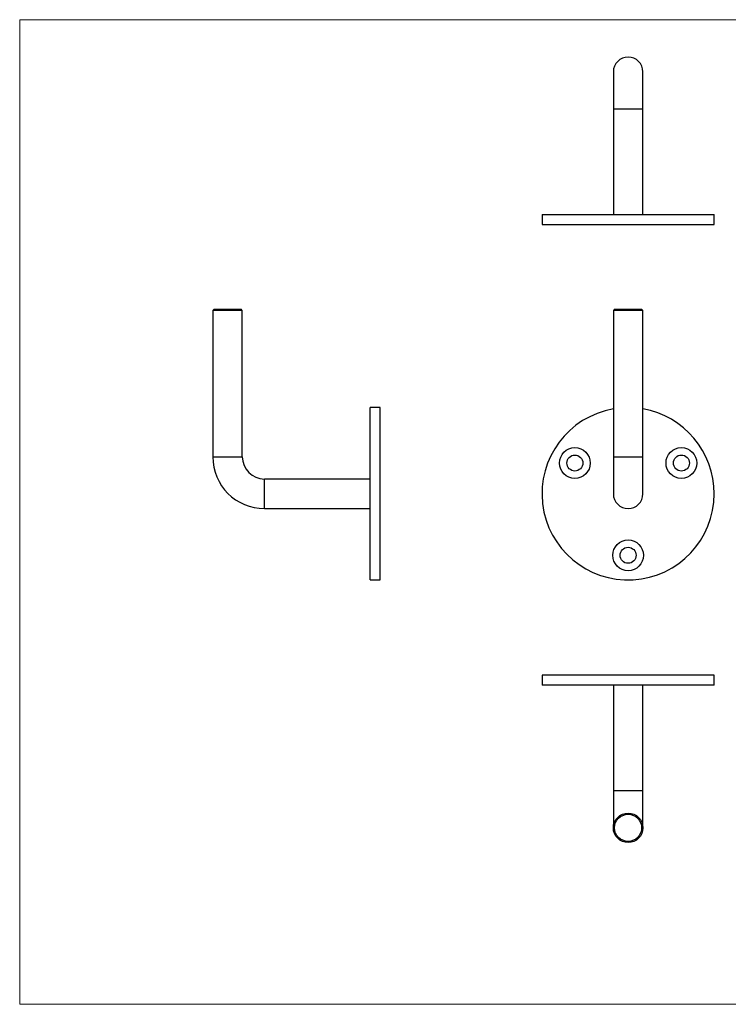
# Model space of a CAD drawing. Units: millimetres. Extents: x 10 to 584, y 10 to 410.
# Drawn here: x 10 to 298, y 10 to 410 of the extents above; entities that cross this region are included whole.
import ezdxf

# ---------------------------------------------------------------- set-up
doc = ezdxf.new("R2010")
doc.units = ezdxf.units.MM
doc.header["$LTSCALE"] = 2

msp = doc.modelspace()

# ---------------------------------------------------------------- linework, layer by layer
at = {"color": 7, "linetype": 'Continuous', "lineweight": 18}
for p, q in [((584, 410), (10, 410)), ((10, 410), (10, 10)), ((10, 10), (584, 10))]:
    msp.add_line(p, q, dxfattribs=at)
at = {"color": 7, "linetype": 'Continuous', "lineweight": 25}
for p, q in [((251.36, 388.82), (251.36, 373.82)), ((263.36, 373.82), (263.36, 388.82)), ((251.36, 373.82), (251.36, 330.82)), ((263.36, 330.82), (263.36, 373.82)), ((222.36, 330.82), (222.36, 326.82)), ((222.36, 330.82), (292.36, 330.82)), ((292.36, 326.82), (292.36, 330.82)), ((222.36, 326.82), (292.36, 326.82)), ((245.78, 326.82), (245.78, 326.81)), ((246.95, 326.82), (246.95, 326.81)), ((247.5, 326.81), (247.5, 326.82)), ((249.19, 326.81), (249.19, 326.82)), ((249.97, 326.82), (249.97, 326.81)), ((250.18, 326.82), (250.18, 326.81)), ((250.79, 326.81), (250.79, 326.82)), ((251.54, 326.82), (251.54, 326.81)), ((252.3, 326.81), (252.3, 326.82)), ((253.6, 326.82), (253.6, 326.81)), ((255.3, 326.82), (255.3, 326.81)), ((255.96, 326.81), (255.96, 326.82)), ((256.36, 326.82), (256.36, 326.81)), ((257.01, 326.81), (257.01, 326.82)), ((258.47, 326.82), (258.47, 326.81)), ((259.13, 326.81), (259.13, 326.82)), ((259.54, 326.82), (259.54, 326.81)), ((262.83, 326.81), (262.83, 326.82)), ((263.28, 326.82), (263.28, 326.81)), ((264.06, 326.81), (264.06, 326.82)), ((265.03, 326.81), (265.03, 326.82)), ((265.6, 326.81), (265.6, 326.82)), ((265.95, 326.82), (265.95, 326.81)), ((266.72, 326.81), (266.72, 326.82)), ((267.21, 326.82), (267.21, 326.81)), ((267.99, 326.81), (267.99, 326.82)), ((89.01, 292.4), (88.51, 291.9)), ((89.01, 292.4), (100.01, 292.4)), ((100.51, 291.9), (100.01, 292.4)), ((251.86, 292.4), (251.36, 291.9)), ((251.86, 292.4), (257.36, 292.4)), ((257.36, 292.4), (262.86, 292.4)), ((263.36, 291.9), (262.86, 292.4)), ((88.51, 291.9), (88.51, 232.4)), ((100.51, 291.9), (88.51, 291.9)), ((100.51, 232.4), (100.51, 291.9)), ((251.36, 291.9), (251.36, 232.4)), ((257.36, 291.9), (251.36, 291.9)), ((263.36, 291.9), (257.36, 291.9)), ((263.36, 232.4), (263.36, 291.9)), ((156.51, 252.4), (152.51, 252.4)), ((152.51, 217.4), (152.51, 252.4)), ((156.51, 217.4), (156.51, 252.4)), ((156.52, 233.51), (156.51, 233.51)), ((156.52, 233.23), (156.51, 233.23)), ((156.52, 232.93), (156.51, 232.93)), ((156.52, 232.74), (156.51, 232.74)), ((156.52, 232.63), (156.51, 232.63)), ((156.52, 232.4), (156.51, 232.4)), ((156.51, 232.38), (156.52, 232.38)), ((156.51, 232.28), (156.52, 232.28)), ((251.36, 232.4), (251.36, 217.4)), ((263.36, 217.4), (263.36, 232.4)), ((156.52, 231.92), (156.51, 231.92)), ((156.52, 231.91), (156.51, 231.91)), ((156.51, 231.53), (156.52, 231.53)), ((156.51, 231.49), (156.52, 231.49)), ((156.52, 231.39), (156.51, 231.39)), ((156.51, 231.13), (156.52, 231.13)), ((156.52, 231.06), (156.51, 231.06)), ((156.52, 230.93), (156.51, 230.93)), ((156.51, 230.85), (156.52, 230.85)), ((156.52, 230.4), (156.51, 230.4)), ((156.51, 229.78), (156.52, 229.78)), ((156.51, 229.62), (156.52, 229.62)), ((156.52, 229.4), (156.51, 229.4)), ((156.52, 229.22), (156.51, 229.22)), ((156.52, 228.92), (156.51, 228.92)), ((156.51, 228.66), (156.52, 228.66)), ((156.51, 228.61), (156.52, 228.61)), ((152.51, 223.4), (109.51, 223.4)), ((152.51, 182.4), (152.51, 217.4)), ((156.51, 182.4), (156.51, 217.4)), ((109.51, 211.4), (152.51, 211.4)), ((152.51, 182.4), (156.51, 182.4)), ((222.36, 143.69), (222.36, 139.69)), ((292.36, 143.69), (222.36, 143.69)), ((245.78, 143.7), (245.78, 143.69)), ((246.95, 143.7), (246.95, 143.69)), ((247.5, 143.69), (247.5, 143.7)), ((249.19, 143.69), (249.19, 143.7)), ((249.97, 143.7), (249.97, 143.69)), ((250.18, 143.7), (250.18, 143.69)), ((250.79, 143.69), (250.79, 143.7)), ((251.54, 143.7), (251.54, 143.69)), ((252.3, 143.69), (252.3, 143.7)), ((253.6, 143.7), (253.6, 143.69)), ((255.3, 143.7), (255.3, 143.69)), ((255.96, 143.69), (255.96, 143.7)), ((256.36, 143.7), (256.36, 143.69)), ((257.01, 143.69), (257.01, 143.7)), ((258.47, 143.7), (258.47, 143.69)), ((259.13, 143.69), (259.13, 143.7)), ((259.54, 143.7), (259.54, 143.69)), ((262.83, 143.69), (262.83, 143.7)), ((263.28, 143.7), (263.28, 143.69)), ((264.06, 143.69), (264.06, 143.7)), ((265.03, 143.69), (265.03, 143.7)), ((265.6, 143.69), (265.6, 143.7)), ((265.95, 143.7), (265.95, 143.69)), ((266.72, 143.69), (266.72, 143.7)), ((267.21, 143.7), (267.21, 143.69)), ((267.99, 143.69), (267.99, 143.7)), ((292.36, 139.69), (292.36, 143.69)), ((292.36, 139.69), (222.36, 139.69)), ((251.36, 139.69), (251.36, 96.69)), ((263.36, 96.69), (263.36, 139.69)), ((251.36, 96.69), (251.36, 81.69)), ((263.36, 81.69), (263.36, 96.69))]:
    msp.add_line(p, q, dxfattribs=at)
at = {"color": 8, "linetype": 'Continuous', "lineweight": 25}
for p, q in [((251.36, 373.82), (263.36, 373.82)), ((88.51, 232.4), (94.51, 232.4)), ((94.51, 232.4), (100.51, 232.4)), ((251.36, 232.4), (263.36, 232.4)), ((109.51, 217.4), (109.51, 223.4)), ((109.51, 211.4), (109.51, 217.4)), ((263.36, 96.69), (251.36, 96.69))]:
    msp.add_line(p, q, dxfattribs=at)
at = {"color": 7, "linetype": 'Continuous', "lineweight": 25}
for centre, radius in [((235.71, 229.9), 6.25), ((279.02, 229.9), 6.25), ((235.71, 229.9), 3.25), ((279.02, 229.9), 3.25), ((257.36, 192.4), 6.25), ((257.36, 192.4), 3.25), ((257.36, 81.69), 6), ((257.36, 81.69), 5.5)]:
    msp.add_circle(centre, radius, dxfattribs=at)
for centre, radius, start, end in [((257.36, 388.82), 6, 0, 180), ((257.36, 217.4), 35, 99.8709, 0), ((257.36, 217.4), 35, 0, 80.1291), ((109.51, 232.4), 21, 180, 270), ((109.51, 232.4), 9, 180, 270), ((257.36, 217.4), 6, 180, 0)]:
    msp.add_arc(centre, radius, start, end, dxfattribs=at)

doc.saveas('drawing.dxf')
